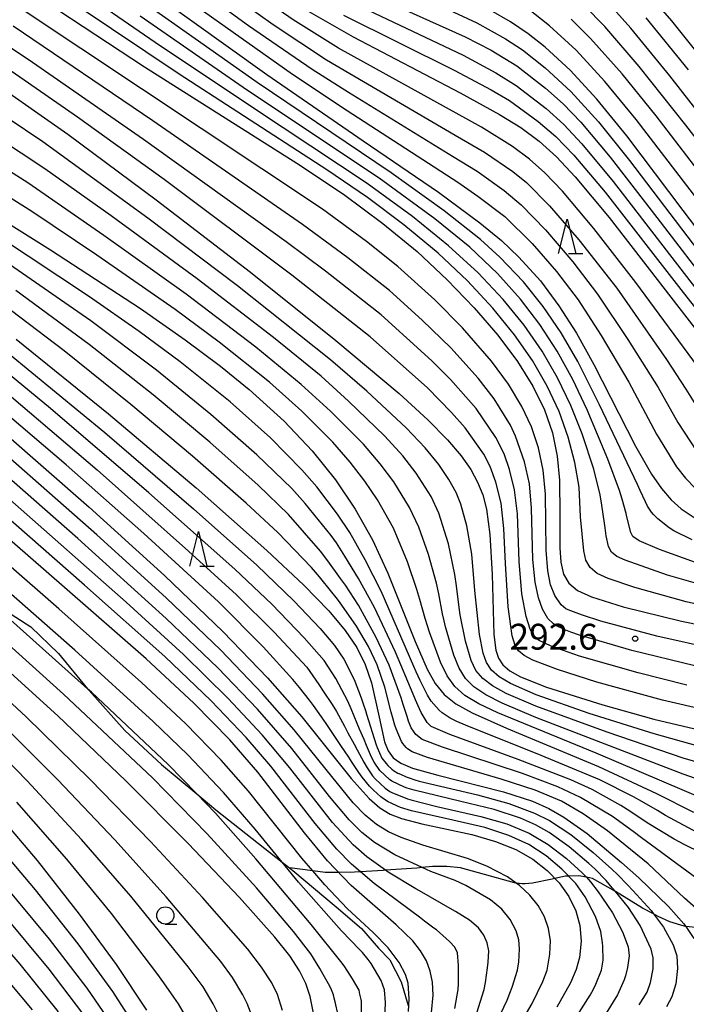
# Model space of a CAD drawing. Extents: x -8000 to -6000, y 94500 to 96000.
# Drawn here: x -6765 to -6668, y 95718 to 95861 of the extents above; entities that cross this region are included whole.
import ezdxf

# ---------------------------------------------------------------- set-up
doc = ezdxf.new("R2010")
doc.units = 0
for name, color, linetype in [('2103000', 6, 'Continuous'), ('6331000', 2, 'Continuous'), ('6332000', 2, 'Continuous'), ('7101000', 4, 'Continuous'), ('7102000', 2, 'Continuous'), ('7312000', 4, 'Continuous')]:
    doc.layers.add(name, color=color, linetype=linetype)
doc.styles.add('Dm_Anotation', font='txt.shx', dxfattribs={"bigfont": 'PSCDM.shx'})

# ---------------------------------------------------------------- blocks, each defined once
blk = doc.blocks.new('633100')
at = {"layer": '6331000'}
blk.add_lwpolyline([(0, -0.5), (0.67, -0.5)], dxfattribs=at)
blk.add_circle((0, 0), 0.5, dxfattribs=at)
blk = doc.blocks.new('633200')
at = {"layer": '6332000'}
for points in [[(-0.5, -1), (0, 1), (0.5, -1)], [(0.08, -1), (0.92, -1)]]:
    blk.add_lwpolyline(points, dxfattribs=at)
blk = doc.blocks.new('731200')
at = {"layer": '7312000'}
blk.add_circle((0, 0), 0.15, dxfattribs=at)

msp = doc.modelspace()

# ---------------------------------------------------------------- linework, layer by layer
at = {"layer": '2103000', "flags": 128}
for points in [[(-6768.62, 95775.61), (-6763.55, 95772.36), (-6759.55, 95768.52), (-6755.35, 95763.39), (-6755.12, 95763.11), (-6749.9, 95757.33), (-6744.61, 95752.39), (-6739.48, 95748.11), (-6736.73, 95745.82), (-6727.11, 95738.22), (-6726.05, 95737.39), (-6725.57, 95737.01), (-6719.28, 95731.73), (-6715.58, 95728.58), (-6713.11, 95725.74), (-6711.49, 95724.02), (-6709.85, 95720.81), (-6708.84, 95717.38)], [(-6666.64, 95728.68), (-6668.56, 95728.88), (-6668.8, 95728.91), (-6670.85, 95729.53), (-6672.56, 95730.34), (-6673.22, 95730.7), (-6674.8, 95731.55), (-6678.11, 95733.57), (-6678.73, 95733.93), (-6682.08, 95735.85), (-6682.94, 95736.01), (-6684.05, 95736.21), (-6685.53, 95736.18), (-6686.01, 95736.17), (-6687.54, 95735.83), (-6687.95, 95735.74), (-6690.77, 95735.18), (-6691.86, 95735.06), (-6692.3, 95735.06), (-6693.13, 95735.16), (-6693.37, 95735.19), (-6701.25, 95737.37), (-6703.2, 95737.58), (-6705.27, 95737.58), (-6706.78, 95737.42), (-6707.57, 95737.34), (-6712.09, 95737.03), (-6712.46, 95737), (-6715.75, 95736.79), (-6716.62, 95736.74), (-6718.91, 95736.72), (-6720.86, 95736.71), (-6722.67, 95736.95), (-6726.05, 95737.39)]]:
    msp.add_lwpolyline(points, dxfattribs=at)
at = {"layer": '7101000', "flags": 128}
for points in [[(-6768.43, 95867.77), (-6747.07, 95853.72), (-6724.98, 95839.7), (-6718.21, 95835.19), (-6712.48, 95830.97), (-6707.52, 95826.87), (-6703.14, 95822.79), (-6699.22, 95818.72), (-6695.81, 95814.74), (-6692.97, 95810.93), (-6690.73, 95807.33), (-6689.05, 95803.89), (-6687.89, 95800.53), (-6687.18, 95797.17), (-6686.85, 95793.68), (-6686.81, 95788.71), (-6686.83, 95783.84), (-6686.67, 95781.75), (-6686.28, 95780.05), (-6685.53, 95778.72), (-6684.24, 95777.65), (-6682.23, 95776.72), (-6677.63, 95775.28), (-6669.17, 95773.19), (-6662.74, 95771.88)], [(-6745.47, 95864.2), (-6729.32, 95852.57), (-6715.34, 95842.96), (-6704.42, 95835.5), (-6698.4, 95831.04), (-6695.3, 95828.46), (-6692.76, 95826.07), (-6689.64, 95822.6), (-6686.94, 95819.01), (-6684.4, 95815.03), (-6681.86, 95810.47), (-6675.85, 95798.63), (-6673.52, 95794.53), (-6672.09, 95792.45), (-6670.68, 95790.81), (-6669.21, 95789.5), (-6666.73, 95787.87)], [(-6723.24, 95861.74), (-6716.8, 95858.03), (-6701.28, 95849.91), (-6695.56, 95846.78), (-6692.47, 95844.88), (-6689.8, 95842.92), (-6687.28, 95840.63), (-6684.57, 95837.72), (-6679.68, 95831.82), (-6664.89, 95812.77)], [(-6662.78, 95824.74), (-6668.94, 95832.81), (-6677.1, 95843.66), (-6681.44, 95848.98), (-6685.31, 95853.19), (-6688.96, 95856.57), (-6691.41, 95858.5), (-6693.99, 95860.24), (-6696.81, 95861.88)], [(-6674.33, 95860.83), (-6668.22, 95853.24)], [(-6769.23, 95851.63), (-6758.2, 95843.92), (-6745.36, 95834.4), (-6731.69, 95823.86), (-6719.31, 95813.98), (-6710.13, 95806.25), (-6705.98, 95802.45), (-6703.1, 95799.53), (-6701.13, 95797.2), (-6699.74, 95795.23), (-6698.74, 95793.4), (-6698, 95791.53), (-6697.47, 95789.48), (-6696.97, 95785.81), (-6696.64, 95779.99), (-6696.38, 95771.27), (-6696.08, 95768.98), (-6695.7, 95767.82), (-6695.07, 95766.85), (-6694.08, 95765.98), (-6692.52, 95765.12), (-6688.73, 95763.63), (-6680.56, 95761.04), (-6673.19, 95758.98), (-6666.39, 95757.39)], [(-6777.62, 95837.73), (-6760.7, 95827.13), (-6747.67, 95818.58), (-6741.18, 95814.05), (-6736.05, 95810.21), (-6731.89, 95806.83), (-6726.82, 95802.23), (-6722.73, 95797.93), (-6719.36, 95793.73), (-6716.5, 95789.47), (-6714.01, 95785), (-6711.78, 95780.19), (-6707.81, 95770.25), (-6706.06, 95766.21), (-6704.91, 95764.17), (-6703.59, 95762.57), (-6701.88, 95761.21), (-6699.53, 95759.9), (-6694.55, 95757.68), (-6681.22, 95752.08), (-6672.77, 95748.16), (-6667.4, 95745.47)], [(-6765.7, 95814.16), (-6752.27, 95803.29), (-6739.58, 95792.56), (-6729.31, 95783.47), (-6723.94, 95778.42), (-6720.35, 95774.7), (-6717.96, 95771.83), (-6716.28, 95769.36), (-6715.07, 95766.93), (-6714.16, 95764.27), (-6713.05, 95759.25), (-6712.23, 95755.7), (-6711.72, 95754.39), (-6710.99, 95753.38), (-6709.87, 95752.57), (-6708.2, 95751.87), (-6704.52, 95750.83), (-6694.97, 95748.44), (-6690.79, 95747.06), (-6688.43, 95746), (-6686.23, 95744.74), (-6682.87, 95742.35), (-6677.87, 95738.18), (-6676.59, 95737.05), (-6675.35, 95735.92), (-6671.05, 95731.78), (-6668.82, 95729.27), (-6668.56, 95728.88), (-6667.38, 95727.14)], [(-6767.59, 95800.71), (-6755.08, 95789.74), (-6744.15, 95779.81), (-6735.65, 95771.65), (-6729.23, 95764.98), (-6724.26, 95759.29), (-6717.09, 95750.34), (-6714.48, 95747.43), (-6712.94, 95746.11), (-6711.42, 95745.19), (-6709.78, 95744.53), (-6706.84, 95743.78), (-6699.6, 95742.23), (-6696.13, 95741.23), (-6693.19, 95740.04), (-6690.73, 95738.62), (-6688.66, 95737), (-6686.92, 95735.19), (-6685.53, 95733.23), (-6684.51, 95731.16), (-6683.9, 95728.99), (-6683.71, 95726.73), (-6683.96, 95724.36), (-6684.44, 95722.63), (-6685.25, 95720.69), (-6687.26, 95717.13)], [(-6705.41, 95716.37), (-6705.21, 95718.89), (-6705.29, 95720.8), (-6705.61, 95722.4), (-6706.17, 95723.87), (-6707.01, 95725.31), (-6708.16, 95726.77), (-6710.55, 95729.12), (-6717.08, 95734.83), (-6720.54, 95738.41), (-6723.86, 95742.46), (-6730.62, 95751.28), (-6734.67, 95755.95), (-6739.89, 95761.29), (-6746.85, 95767.74), (-6758.66, 95778.09), (-6780.73, 95797.29)], [(-6722.42, 95715.55), (-6723.05, 95718.72), (-6723.67, 95720.58), (-6724.58, 95722.45), (-6725.99, 95724.6), (-6728.16, 95727.33), (-6733.29, 95733.08), (-6740.74, 95740.92), (-6749.8, 95750.03), (-6759.63, 95759.44), (-6769.73, 95768.61)], [(-6746.73, 95716.71), (-6751.14, 95723.34), (-6756.48, 95730.67), (-6762.61, 95738.45), (-6769.39, 95746.44)], [(-6763.3, 95716.75), (-6769.87, 95724.49)]]:
    msp.add_lwpolyline(points, dxfattribs=at)
at = {"layer": '7102000', "flags": 128}
for points in [[(-6660.57, 95847.86), (-6670.56, 95860.39), (-6675.85, 95866.47), (-6678.95, 95869.64), (-6681.84, 95872.22), (-6684.65, 95874.39), (-6687.51, 95876.29), (-6692.03, 95878.84), (-6696.38, 95880.88), (-6705.77, 95884.8), (-6710.4, 95887), (-6713.1, 95888.59), (-6716.15, 95890.7), (-6721.04, 95894.6), (-6731.8, 95903.92), (-6740.3, 95910.9), (-6749.96, 95918.37), (-6750.23, 95918.56)], [(-6664.44, 95777.94), (-6671.2, 95779.89), (-6677.33, 95782.04), (-6678.54, 95782.6), (-6679.31, 95783.24), (-6679.77, 95784.04), (-6680.07, 95785.57), (-6680.22, 95786.74), (-6680.33, 95787.45), (-6680.71, 95790.05), (-6680.96, 95791.53), (-6681.87, 95795.25), (-6683.57, 95800.41), (-6685.22, 95804.5), (-6687.15, 95808.52), (-6689.39, 95812.39), (-6692, 95816.16), (-6695.06, 95819.93), (-6698.66, 95823.76), (-6702.96, 95827.72), (-6708.2, 95831.94), (-6714.75, 95836.74), (-6726.95, 95844.82), (-6744.77, 95856.7), (-6758.54, 95866.25)], [(-6739.93, 95865.5), (-6731.99, 95859.72), (-6722.75, 95853.36), (-6717.46, 95850.01), (-6702.38, 95840.73), (-6698.82, 95838.56), (-6694.89, 95835.76), (-6692.44, 95833.67), (-6688.88, 95830.03), (-6684.92, 95825.36), (-6681.36, 95820.7), (-6676.93, 95814.08), (-6672.57, 95807.13), (-6669.7, 95802.06), (-6666.96, 95797.83)], [(-6737.12, 95866.08), (-6728.4, 95859.84), (-6720.68, 95854.73), (-6702.01, 95843.79), (-6697.73, 95841.3), (-6693.63, 95838.48), (-6691.67, 95836.9), (-6688.31, 95833.52), (-6684.05, 95828.59), (-6678.56, 95821.55), (-6671.35, 95811.2), (-6668.55, 95806.89), (-6666.62, 95803.77)], [(-6666.18, 95809.29), (-6675.77, 95822.4), (-6681.87, 95830.21), (-6686.44, 95835.62), (-6689, 95838.31), (-6691.2, 95840.3), (-6693.68, 95842.14), (-6698.2, 95844.94), (-6718.91, 95856.42), (-6725.5, 95860.51), (-6733.64, 95866.18)], [(-6719.24, 95864.14), (-6700.84, 95855.38), (-6696.09, 95852.83), (-6693.15, 95850.98), (-6688.78, 95847.63), (-6686.23, 95845.3), (-6683.6, 95842.5), (-6679.07, 95837.04), (-6665.03, 95818.82)], [(-6715.64, 95864.86), (-6700.54, 95858.07), (-6696.79, 95856.11), (-6693.07, 95853.84), (-6688.9, 95850.58), (-6686.35, 95848.31), (-6683.77, 95845.64), (-6679.49, 95840.58), (-6672.73, 95831.84), (-6664.28, 95820.8)], [(-6658.47, 95836.49), (-6670.86, 95852.39), (-6676.52, 95859.3), (-6679.86, 95863.04)], [(-6668.41, 95763.93), (-6675.44, 95765.68), (-6683.96, 95768.14), (-6688.08, 95769.57), (-6689.9, 95770.45), (-6690.51, 95770.99), (-6691.11, 95772.05), (-6691.7, 95773.88), (-6692.32, 95777.17), (-6692.72, 95781.87), (-6692.98, 95788.77), (-6693.4, 95792.27), (-6694.1, 95795.22), (-6694.9, 95797.5), (-6696.12, 95799.85), (-6698.97, 95804.07), (-6702.7, 95808.28), (-6705.37, 95811.02), (-6712.75, 95817.69), (-6720.8, 95824.04), (-6726.53, 95828.28), (-6747.2, 95843.16), (-6763.31, 95854.34), (-6774.59, 95861.81)], [(-6664.08, 95769.09), (-6672.75, 95771.03), (-6680.85, 95773.21), (-6683.54, 95774.08), (-6684.47, 95774.41), (-6685.6, 95774.85), (-6685.93, 95775.01), (-6686.62, 95775.58), (-6687.55, 95776.91), (-6688.16, 95778.5), (-6688.57, 95780.49), (-6688.81, 95783.52), (-6688.9, 95791.64), (-6689.23, 95795.12), (-6689.92, 95798.39), (-6690.92, 95801.41), (-6692.32, 95804.39), (-6694.26, 95807.6), (-6696.74, 95810.96), (-6700.92, 95815.81), (-6704.96, 95819.86), (-6710.32, 95824.72), (-6714.86, 95828.34), (-6721.27, 95833.04), (-6765.1, 95862.23)], [(-6660.24, 95774.12), (-6668.5, 95776.03), (-6675.92, 95778.1), (-6679.78, 95779.38), (-6681.39, 95780.13), (-6682.42, 95780.98), (-6683.02, 95782.04), (-6683.34, 95783.41), (-6683.81, 95788.34), (-6684.03, 95792.68), (-6684.64, 95796.24), (-6685.59, 95799.91), (-6686.91, 95803.63), (-6688.63, 95807.34), (-6690.77, 95811.05), (-6693.4, 95814.8), (-6696.54, 95818.66), (-6700.22, 95822.6), (-6704.49, 95826.62), (-6709.47, 95830.77), (-6714.73, 95834.73), (-6720.61, 95838.75), (-6742.04, 95852.65), (-6756.71, 95862.46)], [(-6667.62, 95785.01), (-6670.29, 95786.32), (-6670.96, 95786.74), (-6672.59, 95788.04), (-6673.25, 95788.71), (-6673.51, 95789.04), (-6674.09, 95789.91), (-6674.41, 95790.54), (-6675.17, 95792.17), (-6675.56, 95793.05), (-6681.05, 95804.62), (-6684.19, 95810.89), (-6686.62, 95815.07), (-6689.21, 95818.88), (-6692.1, 95822.48), (-6695.53, 95826.08), (-6698.33, 95828.61), (-6703.59, 95832.78), (-6711.3, 95838.29), (-6730.72, 95851.43), (-6746.58, 95862.62)], [(-6738.52, 95861.77), (-6725.59, 95852.62), (-6717.68, 95847.34), (-6701.63, 95836.96), (-6698.69, 95834.93), (-6694.8, 95831.95), (-6690.82, 95828.05), (-6687.28, 95823.98), (-6684.15, 95819.86), (-6680.81, 95814.7), (-6676.81, 95807.89), (-6672.77, 95800.34), (-6669.88, 95795.63), (-6668.57, 95793.95), (-6667.19, 95792.52)], [(-6718.21, 95861.22), (-6702.14, 95853.19), (-6696.8, 95850.36), (-6694.14, 95848.79), (-6689.94, 95845.78), (-6687.39, 95843.57), (-6684.78, 95840.88), (-6680.25, 95835.52), (-6669.25, 95821.34), (-6661.85, 95811.9)], [(-6703.54, 95862.24), (-6698.85, 95860.08), (-6694.69, 95857.77), (-6692.24, 95856.17), (-6688.93, 95853.55), (-6685.21, 95850.1), (-6681.23, 95845.72), (-6676.71, 95840.1), (-6665.02, 95824.68)], [(-6662.03, 95828.13), (-6669.97, 95838.55), (-6675.73, 95846.07), (-6680.28, 95851.58), (-6684.46, 95856.11), (-6688.33, 95859.67), (-6691.56, 95862.21)], [(-6659.11, 95833.05), (-6668.53, 95845.24), (-6675.3, 95853.75), (-6680.31, 95859.55), (-6683.29, 95862.62)], [(-6667.15, 95781.7), (-6672.37, 95783.6), (-6675.29, 95784.85), (-6676.21, 95785.5), (-6676.52, 95786.07), (-6677.08, 95788.34), (-6677.21, 95788.85), (-6677.78, 95790.93), (-6678.15, 95792.16), (-6679.85, 95796.71), (-6682.84, 95803.88), (-6684.94, 95808.29), (-6687.2, 95812.42), (-6689.7, 95816.28), (-6692.54, 95819.98), (-6695.85, 95823.67), (-6699.88, 95827.49), (-6704.97, 95831.64), (-6713.03, 95837.52), (-6732.11, 95850.28), (-6747.69, 95861.04)], [(-6666.17, 95837.86), (-6672.85, 95846.58), (-6677.79, 95852.66), (-6682.39, 95857.83), (-6685.18, 95860.6)], [(-6667.21, 95766.71), (-6676.38, 95768.96), (-6683.95, 95771.17), (-6685.22, 95771.61), (-6686.21, 95771.99), (-6687.39, 95772.55), (-6687.74, 95772.79), (-6688.56, 95773.58), (-6689.34, 95774.96), (-6689.91, 95776.57), (-6690.4, 95778.86), (-6690.74, 95782.16), (-6690.92, 95789.59), (-6691.24, 95793.13), (-6691.92, 95796.33), (-6693.23, 95800.05), (-6693.99, 95801.67), (-6696.36, 95805.49), (-6698.67, 95808.47), (-6702.61, 95812.9), (-6706.77, 95816.92), (-6711.53, 95821.2), (-6717.56, 95825.96), (-6724.14, 95830.8), (-6745.88, 95845.86), (-6766.13, 95859.58)], [(-6665.44, 95760.24), (-6671.94, 95761.73), (-6681.44, 95764.35), (-6687.17, 95766.16), (-6690.71, 95767.52), (-6691.99, 95768.22), (-6692.79, 95768.91), (-6693.29, 95769.69), (-6693.72, 95771.08), (-6694.31, 95775.26), (-6694.7, 95781.57), (-6694.94, 95786.67), (-6695.35, 95790.32), (-6696.08, 95793.37), (-6696.92, 95795.68), (-6697.86, 95797.46), (-6700.56, 95801.28), (-6702.55, 95803.5), (-6706, 95807.07), (-6714.35, 95814.5), (-6725.68, 95823.46), (-6744.22, 95837.32), (-6756.79, 95846.4), (-6768.2, 95854.28)], [(-6666.73, 95755.05), (-6673.11, 95756.82), (-6682.55, 95759.81), (-6690.25, 95762.52), (-6693.99, 95764.14), (-6695.61, 95765.11), (-6696.71, 95766.1), (-6697.45, 95767.21), (-6697.95, 95768.57), (-6698.47, 95771.27), (-6699.14, 95777.66), (-6699.58, 95782.95), (-6700.32, 95787.04), (-6701.18, 95790.19), (-6701.87, 95791.88), (-6702.93, 95793.79), (-6704.39, 95795.94), (-6706.35, 95798.37), (-6709.1, 95801.27), (-6714.83, 95806.61), (-6720.09, 95811.17), (-6733.59, 95821.9), (-6746.58, 95831.74), (-6761.8, 95842.79), (-6772.24, 95849.79)], [(-6663.04, 95748.92), (-6668.93, 95750.97), (-6690.32, 95759.23), (-6695.2, 95761.3), (-6697.57, 95762.51), (-6699.29, 95763.65), (-6700.52, 95764.89), (-6701.43, 95766.37), (-6702.19, 95768.24), (-6703.4, 95772.37), (-6703.61, 95773.24), (-6703.83, 95774.28), (-6704.39, 95777.15), (-6704.73, 95778.73), (-6705.86, 95782.88), (-6707.25, 95786.86), (-6708.61, 95789.72), (-6710.9, 95793.42), (-6712.86, 95796.05), (-6715.32, 95798.9), (-6720.1, 95803.69), (-6724.33, 95807.59), (-6730.91, 95812.98), (-6741.03, 95820.68), (-6752.95, 95829.2), (-6764.01, 95836.83), (-6777.6, 95845.48)], [(-6662.62, 95751.51), (-6668.79, 95753.26), (-6679.93, 95757.06), (-6690.28, 95760.88), (-6694.59, 95762.72), (-6696.59, 95763.81), (-6698, 95764.87), (-6698.99, 95766.05), (-6699.69, 95767.47), (-6700.5, 95770.29), (-6701.26, 95774.1), (-6701.41, 95775.2), (-6701.81, 95778.31), (-6702.05, 95780), (-6702.99, 95784.42), (-6704.35, 95788.86), (-6705.49, 95791.29), (-6707.64, 95794.68), (-6709.61, 95797.21), (-6712.21, 95800.08), (-6717.46, 95805.15), (-6721.46, 95808.76), (-6728.34, 95814.37), (-6739.42, 95822.92), (-6751.91, 95832.05), (-6761.54, 95838.89), (-6771.88, 95845.72)], [(-6665.79, 95747.29), (-6681.55, 95754.02), (-6695.8, 95759.89), (-6698.55, 95761.21), (-6700.59, 95762.43), (-6702.06, 95763.73), (-6703.17, 95765.27), (-6704.12, 95767.23), (-6705.72, 95771.61), (-6706.01, 95772.53), (-6706.33, 95773.58), (-6707.11, 95776.34), (-6707.54, 95777.8), (-6708.92, 95781.8), (-6710.93, 95786.69), (-6713.28, 95790.81), (-6715.09, 95793.52), (-6717.22, 95796.28), (-6719.76, 95799.19), (-6724.23, 95803.69), (-6728.94, 95807.91), (-6736.24, 95813.73), (-6742.63, 95818.45), (-6753.98, 95826.34), (-6763.44, 95832.69), (-6779.01, 95842.49)], [(-6666.19, 95742.15), (-6671.47, 95744.99), (-6672.67, 95745.69), (-6674.94, 95747.01), (-6676.14, 95747.68), (-6681.02, 95750.17), (-6689.5, 95753.7), (-6700.52, 95758.08), (-6701.75, 95758.65), (-6702.72, 95759.13), (-6703.89, 95759.9), (-6704.3, 95760.28), (-6705.11, 95761.15), (-6705.47, 95761.6), (-6706.02, 95762.47), (-6706.26, 95762.93), (-6706.81, 95764), (-6707.09, 95764.57), (-6707.67, 95765.82), (-6708.02, 95766.63), (-6712.75, 95777.55), (-6715.06, 95782.11), (-6717.29, 95786.09), (-6719.06, 95788.74), (-6722.08, 95792.7), (-6724.23, 95795.2), (-6728.8, 95799.8), (-6734.66, 95805.03), (-6741.9, 95810.85), (-6747.86, 95815.27), (-6755.04, 95820.3), (-6768.45, 95829.17)], [(-6664.06, 95738.44), (-6668.67, 95740.72), (-6670.24, 95741.56), (-6674.14, 95743.94), (-6676.67, 95745.61), (-6677.96, 95746.42), (-6682.14, 95748.76), (-6685.23, 95750.16), (-6692.84, 95753.11), (-6702.77, 95756.75), (-6705.47, 95757.9), (-6706.05, 95758.51), (-6706.92, 95759.93), (-6707.18, 95760.46), (-6707.76, 95761.8), (-6708.09, 95762.59), (-6710.67, 95768.71), (-6713.69, 95775.18), (-6716.03, 95779.4), (-6718.02, 95782.63), (-6718.27, 95783.05), (-6719.23, 95784.57), (-6719.99, 95785.63), (-6723.76, 95790.29), (-6725.72, 95792.48), (-6730.78, 95797.37), (-6737.43, 95803.22), (-6745.33, 95809.65), (-6754.88, 95816.81), (-6766.64, 95824.99)], [(-6666.23, 95735.29), (-6670.55, 95738.48), (-6672.07, 95739.63), (-6674.96, 95741.74), (-6676.18, 95742.64), (-6679.18, 95744.85), (-6683.82, 95747.62), (-6687.09, 95749.13), (-6692.23, 95751.07), (-6703.82, 95754.9), (-6706.77, 95756.02), (-6707.71, 95756.75), (-6708.37, 95757.71), (-6708.76, 95758.7), (-6708.98, 95759.37), (-6709.53, 95761.09), (-6709.85, 95762.06), (-6711.57, 95766.83), (-6713.44, 95770.82), (-6716.03, 95775.52), (-6717.93, 95778.41), (-6718.64, 95779.42), (-6720.46, 95781.97), (-6721.53, 95783.36), (-6726.19, 95788.71), (-6730.59, 95792.96), (-6737.59, 95799.19), (-6745.79, 95806.06), (-6755.1, 95813.38), (-6765.74, 95821.2)], [(-6664.22, 95729.03), (-6668.74, 95732.99), (-6674.02, 95737.97), (-6679.91, 95742.76), (-6683.41, 95745.21), (-6686.57, 95747.04), (-6690.38, 95748.65), (-6695.31, 95750.28), (-6706.01, 95753.4), (-6708.23, 95754.22), (-6708.9, 95754.64), (-6709.13, 95754.87), (-6709.58, 95755.44), (-6709.78, 95755.75), (-6710.56, 95757.59), (-6710.73, 95758.11), (-6711.1, 95759.33), (-6711.27, 95759.97), (-6712.22, 95763.63), (-6713.32, 95766.88), (-6714.59, 95769.54), (-6716.31, 95772.49), (-6718.78, 95776.03), (-6719.27, 95776.65), (-6719.87, 95777.4), (-6721.69, 95779.63), (-6722.86, 95780.98), (-6727.74, 95786.1), (-6732.33, 95790.35), (-6740.09, 95797.17), (-6749.03, 95804.68), (-6758.73, 95812.44), (-6769.03, 95820.26)], [(-6675.33, 95717.49), (-6674.16, 95719.34), (-6673.66, 95720.73), (-6673.27, 95722.72), (-6673.26, 95724.31), (-6673.56, 95725.57), (-6675.17, 95729.03), (-6676.84, 95731.61), (-6678.73, 95733.93), (-6679.2, 95734.5), (-6680.09, 95735.52), (-6681.75, 95737.23), (-6682.59, 95738.01), (-6685.45, 95740.43), (-6688.34, 95742.49), (-6690.33, 95743.61), (-6692.51, 95744.58), (-6696.32, 95745.83), (-6701.2, 95747.02), (-6707.96, 95748.65), (-6708.98, 95748.97), (-6709.35, 95749.12), (-6711.17, 95749.97), (-6711.53, 95750.23), (-6712.91, 95751.53), (-6713.74, 95752.71), (-6714.12, 95753.44), (-6714.86, 95755.17), (-6715.21, 95756.01), (-6715.86, 95757.52), (-6716.22, 95758.36), (-6717.08, 95760.48), (-6717.55, 95761.58), (-6719.3, 95764.86), (-6721.02, 95767.5), (-6723.89, 95770.79), (-6728.61, 95775.65), (-6733.96, 95780.75), (-6746.45, 95791.86), (-6760.73, 95804.08), (-6771.81, 95813.22)], [(-6766.93, 95812.2), (-6752.83, 95800.58), (-6739.94, 95789.5), (-6730.78, 95781.32), (-6725.39, 95776.15), (-6721.58, 95772.15), (-6719.49, 95769.67), (-6718.15, 95767.69), (-6716.63, 95764.71), (-6715.63, 95762.05), (-6715.34, 95761.22), (-6715.03, 95760.24), (-6714.86, 95759.71), (-6713.44, 95755.22), (-6713.32, 95754.85), (-6712.62, 95753.32), (-6712.01, 95752.51), (-6711.76, 95752.23), (-6711.21, 95751.73), (-6710.93, 95751.51), (-6710.32, 95751.14), (-6709.95, 95750.97), (-6709.09, 95750.61), (-6708.67, 95750.44), (-6707.83, 95750.16), (-6707.21, 95749.98), (-6698.75, 95747.96), (-6694.23, 95746.72), (-6690.48, 95745.33), (-6688.32, 95744.24), (-6685.22, 95742.2), (-6682, 95739.63), (-6679.26, 95737.19), (-6678.47, 95736.43), (-6676.94, 95734.86), (-6676.21, 95734.1), (-6673.57, 95731.17), (-6673.22, 95730.7), (-6671.8, 95728.76), (-6670.38, 95726.22), (-6669.85, 95724.62), (-6669.74, 95722.76), (-6670, 95720.53), (-6670.57, 95718.65), (-6671.35, 95717.22)], [(-6684.57, 95715.47), (-6682.4, 95718.9), (-6681.94, 95719.76), (-6681.58, 95720.49), (-6680.78, 95722.52), (-6680.52, 95723.98), (-6680.57, 95725.99), (-6680.62, 95726.51), (-6680.89, 95728.14), (-6681.65, 95730.33), (-6683.14, 95733.19), (-6684.49, 95735.09), (-6686.52, 95737.21), (-6688.81, 95739.13), (-6691.32, 95740.75), (-6694.23, 95742.1), (-6697.7, 95743.22), (-6702.33, 95744.31), (-6708.33, 95745.66), (-6709.92, 95746.15), (-6710.39, 95746.33), (-6711.3, 95746.76), (-6711.71, 95746.97), (-6712.39, 95747.39), (-6712.78, 95747.7), (-6713.84, 95748.65), (-6714.42, 95749.24), (-6715.5, 95750.53), (-6715.99, 95751.22), (-6716.95, 95752.67), (-6717.45, 95753.44), (-6718.61, 95755.16), (-6719.27, 95756.15), (-6720.71, 95758.32), (-6721.39, 95759.33), (-6722.56, 95760.95), (-6723.14, 95761.72), (-6724.57, 95763.58), (-6725.54, 95764.75), (-6729.84, 95769.46), (-6736.35, 95775.99), (-6747.17, 95785.91), (-6758.44, 95795.88), (-6774.59, 95809.66)], [(-6769.37, 95808.27), (-6753.95, 95795.16), (-6740.67, 95783.37), (-6733.73, 95777.03), (-6728.28, 95771.61), (-6723.52, 95766.5), (-6721.78, 95764.02), (-6721.13, 95763.05), (-6719.83, 95761.1), (-6719.21, 95760.09), (-6718.07, 95757.96), (-6717.56, 95756.98), (-6716.66, 95755.35), (-6716.21, 95754.54), (-6715.23, 95752.74), (-6714.77, 95751.92), (-6714, 95750.76), (-6713.6, 95750.29), (-6712.15, 95748.95), (-6711.47, 95748.48), (-6711.18, 95748.32), (-6708.9, 95747.41), (-6708.24, 95747.2), (-6704.64, 95746.29), (-6698.27, 95744.86), (-6694.51, 95743.76), (-6691.28, 95742.42), (-6688.49, 95740.78), (-6685.87, 95738.76), (-6683.57, 95736.67), (-6682.96, 95736.03), (-6682.94, 95736.01), (-6682.38, 95735.36), (-6681.26, 95733.9), (-6680.72, 95733.14), (-6679.19, 95730.87), (-6677.74, 95728.08), (-6676.91, 95725.92), (-6676.78, 95724.59), (-6677, 95722.93), (-6677.31, 95721.69), (-6677.5, 95721.1), (-6678.24, 95719.36), (-6678.47, 95718.96), (-6680.11, 95716.29)], [(-6696.38, 95714.11), (-6694.47, 95718.15), (-6694.05, 95719.18), (-6693.72, 95720.04), (-6692.97, 95722.53), (-6692.85, 95723.14), (-6692.76, 95723.68), (-6692.65, 95725.6), (-6692.77, 95726.95), (-6693.13, 95728.25), (-6694, 95729.89), (-6695.25, 95731.4), (-6696.87, 95732.72), (-6700.44, 95734.83), (-6701.98, 95735.52), (-6705.54, 95736.85), (-6706.78, 95737.42), (-6710.77, 95739.27), (-6713.68, 95741.05), (-6715.53, 95742.53), (-6717.36, 95744.34), (-6720.23, 95747.76), (-6725.69, 95754.73), (-6730.67, 95760.43), (-6736.43, 95766.42), (-6743.92, 95773.6), (-6756.76, 95785.21), (-6779.96, 95805.56)], [(-6702.06, 95716.97), (-6701.58, 95719.72), (-6701.53, 95720.52), (-6701.51, 95722.39), (-6701.52, 95723.18), (-6701.67, 95725.05), (-6702.05, 95725.88), (-6702.8, 95726.68), (-6703.77, 95727.54), (-6704.22, 95727.93), (-6704.72, 95728.36), (-6705.08, 95728.63), (-6706.45, 95729.66), (-6707.17, 95730.2), (-6708.27, 95731.04), (-6708.87, 95731.49), (-6713.76, 95735.1), (-6715.75, 95736.79), (-6717.04, 95737.9), (-6719.18, 95740.07), (-6722.32, 95743.82), (-6728.74, 95752.14), (-6732.33, 95756.32), (-6737.4, 95761.63), (-6744.14, 95768.05), (-6755.76, 95778.43), (-6785.93, 95804.9)], [(-6693.35, 95713.37), (-6690.85, 95717.69), (-6689.26, 95720.87), (-6688.64, 95722.52), (-6688.25, 95724.84), (-6688.19, 95726.77), (-6688.46, 95728.55), (-6689.06, 95730.26), (-6689.97, 95731.9), (-6691.18, 95733.43), (-6692.66, 95734.83), (-6693.13, 95735.16), (-6694.41, 95736.07), (-6697.39, 95737.62), (-6700.19, 95738.72), (-6706.69, 95740.66), (-6709.82, 95741.77), (-6711.68, 95742.62), (-6713.4, 95743.68), (-6715.07, 95745.05), (-6716.79, 95746.82), (-6720.73, 95751.66), (-6725.34, 95757.42), (-6729.93, 95762.66), (-6736.01, 95768.98), (-6743.95, 95776.59), (-6753.97, 95785.73), (-6773.82, 95803.18)], [(-6708.79, 95716.5), (-6708.66, 95718.35), (-6708.84, 95720.65), (-6709.19, 95721.87), (-6710.12, 95723.63), (-6711.7, 95725.75), (-6713.87, 95727.94), (-6717.65, 95731.5), (-6720.92, 95734.9), (-6722.67, 95736.95), (-6724.25, 95738.79), (-6731.98, 95748.53), (-6735.94, 95753.01), (-6741.13, 95758.32), (-6747.52, 95764.29), (-6759.52, 95774.97), (-6790.71, 95802.23)], [(-6891.44, 95782.71), (-6869.84, 95788.5), (-6854.52, 95792.3), (-6846.02, 95794.06), (-6841.97, 95794.64), (-6838.82, 95794.8), (-6836.21, 95794.65), (-6832.88, 95794.05), (-6829.24, 95792.96), (-6825.11, 95791.28), (-6820.68, 95788.97), (-6815.85, 95785.92), (-6810.45, 95781.98), (-6804.43, 95777.07), (-6798.55, 95771.97), (-6791.81, 95765.64), (-6784.08, 95757.89), (-6777.3, 95750.72), (-6770.23, 95742.8), (-6762.94, 95734.2), (-6756.72, 95726.33), (-6751.73, 95719.44), (-6747.89, 95713.48)], [(-6751.38, 95714.03), (-6755.38, 95719.91), (-6760.83, 95727.03), (-6767.94, 95735.58), (-6778.46, 95747.51), (-6784.31, 95753.81), (-6794.89, 95764.62), (-6801.35, 95770.8), (-6808.5, 95777.07), (-6814.31, 95781.8), (-6819.33, 95785.42), (-6823.8, 95788.13), (-6827.91, 95790.11), (-6831.76, 95791.51), (-6834.69, 95792.29), (-6837.9, 95792.73), (-6840.65, 95792.8), (-6843.96, 95792.55), (-6848.15, 95791.91), (-6856.69, 95790.07), (-6867.69, 95787.32), (-6885.87, 95782.37), (-6890.73, 95781)], [(-6890.02, 95779.29), (-6869.47, 95785.08), (-6858.46, 95787.94), (-6850.02, 95789.82), (-6845.83, 95790.5), (-6842.47, 95790.81), (-6839.63, 95790.8), (-6836.21, 95790.43), (-6833.96, 95789.92), (-6830.57, 95788.82), (-6826.73, 95787.14), (-6824.04, 95785.66), (-6819.62, 95782.73), (-6814.48, 95778.73), (-6806.84, 95772.07), (-6802.59, 95768.16), (-6795.14, 95760.73), (-6785.18, 95750.36), (-6776.54, 95740.87), (-6767.85, 95730.97), (-6760.94, 95722.67), (-6756.07, 95716.22)], [(-6698.85, 95716.31), (-6697.8, 95719.7), (-6697.59, 95720.74), (-6697.29, 95722.87), (-6697.2, 95723.68), (-6697.13, 95725.33), (-6697.35, 95726.5), (-6697.85, 95727.62), (-6698.63, 95728.65), (-6699.9, 95729.76), (-6701.95, 95731.02), (-6702.72, 95731.47), (-6706.84, 95733.85), (-6707.7, 95734.35), (-6711.73, 95736.77), (-6712.09, 95737.03), (-6714.82, 95738.98), (-6716.82, 95740.74), (-6719.78, 95743.95), (-6725.98, 95751.89), (-6730, 95756.68), (-6734.91, 95761.97), (-6741.43, 95768.36), (-6749.73, 95775.98), (-6766.6, 95790.89)], [(-6889.3, 95777.59), (-6871.42, 95782.74), (-6859.91, 95785.85), (-6851.53, 95787.81), (-6847.45, 95788.52), (-6844.18, 95788.84), (-6841.35, 95788.88), (-6837.67, 95788.53), (-6835.06, 95788.01), (-6831.91, 95787), (-6829.49, 95786.01), (-6827.01, 95784.75), (-6824.38, 95783.15), (-6819.94, 95779.94), (-6814.58, 95775.44), (-6806.96, 95768.47), (-6798.08, 95759.54), (-6786.8, 95747.68), (-6773.25, 95732.72), (-6765.18, 95723.4), (-6759.61, 95716.48)], [(-6712.24, 95714.1), (-6712.12, 95717.81), (-6712.27, 95719.68), (-6712.72, 95721.03), (-6714.21, 95723.49), (-6714.61, 95724.05), (-6715.45, 95725.07), (-6715.85, 95725.49), (-6718.49, 95728.25), (-6724.71, 95735.29), (-6727.11, 95738.22), (-6731.02, 95743.01), (-6735.6, 95748.34), (-6740.8, 95753.77), (-6745.83, 95758.63), (-6757.16, 95768.99), (-6776.86, 95786.26)], [(-6715.95, 95719.62), (-6716.91, 95721.28), (-6717.21, 95721.79), (-6718.02, 95723.01), (-6718.4, 95723.52), (-6722.9, 95729.14), (-6730.93, 95738.69), (-6736.79, 95745.34), (-6739.48, 95748.11), (-6743.62, 95752.38), (-6754.78, 95762.88), (-6755.35, 95763.39), (-6767.89, 95774.63)], [(-6718.99, 95715.97), (-6719.39, 95717.91), (-6719.54, 95718.47), (-6719.67, 95718.96), (-6719.93, 95719.67), (-6720.19, 95720.19), (-6721.13, 95721.89), (-6721.63, 95722.78), (-6722.96, 95724.91), (-6725.46, 95728.13), (-6730.82, 95734.46), (-6737.98, 95742.34), (-6745.93, 95750.45), (-6758.81, 95762.62), (-6768.81, 95771.62)], [(-6727.05, 95716.65), (-6727.78, 95718.99), (-6728.62, 95720.68), (-6730.1, 95722.96), (-6732.09, 95725.55), (-6738.67, 95733.07), (-6746.19, 95741.23), (-6754.95, 95750.23), (-6764.26, 95759.31), (-6773.83, 95768.17)], [(-6736.44, 95716.28), (-6737.11, 95717.61), (-6738.57, 95720.09), (-6740.73, 95723), (-6749.06, 95733.26), (-6756.21, 95741.51), (-6764.09, 95750.04), (-6772.38, 95758.49)], [(-6731.44, 95715.78), (-6732.2, 95717.68), (-6732.79, 95718.93), (-6734.31, 95721.47), (-6736.02, 95723.79), (-6743.95, 95733.16), (-6751.37, 95741.44), (-6759.71, 95750.23), (-6768.5, 95758.99)], [(-6740.91, 95715.53), (-6742.15, 95717.61), (-6742.8, 95718.61), (-6744.27, 95720.7), (-6745.27, 95722.07), (-6751.84, 95730.73), (-6758.35, 95738.66), (-6765.58, 95746.9)], [(-6715.55, 95713.76), (-6715.61, 95718), (-6715.66, 95718.28), (-6715.82, 95719.04), (-6715.95, 95719.62)]]:
    msp.add_lwpolyline(points, dxfattribs=at)

# ---------------------------------------------------------------- block references
at = {"layer": '6331000', "xscale": 2.5, "yscale": 2.5, "zscale": 2.5}
msp.add_blockref('633100', (-6744.05, 95730.47, 360.68), dxfattribs=at)
at = {"layer": '6332000', "xscale": 2.5, "yscale": 2.5, "zscale": 2.5}
for p in [(-6685.76, 95829.07), (-6739.26, 95783.7)]:
    msp.add_blockref('633200', p, dxfattribs=at)
at = {"layer": '7312000', "xscale": 2.5, "yscale": 2.5, "zscale": 2.5}
msp.add_blockref('731200', (-6675.88, 95770.66, 292.6), dxfattribs=at)

# ---------------------------------------------------------------- texts
at = {"layer": '7312000', "style": 'Dm_Anotation'}
msp.add_text('292.6', height=3.75, dxfattribs=at).set_placement((-6694.11, 95769.07))

doc.saveas('drawing.dxf')
